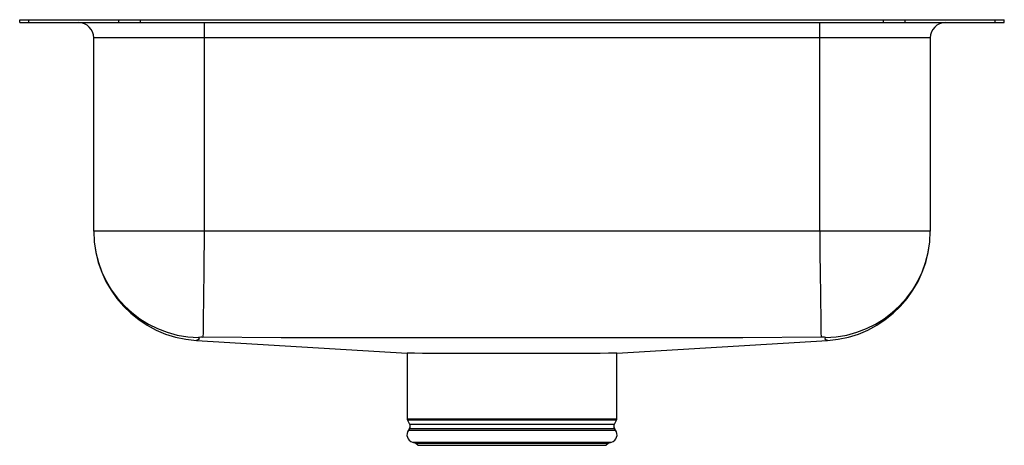
# Model space of a CAD drawing. Units: inches. Extents: x -8 to 8, y -6.9 to 0.
import ezdxf

# ---------------------------------------------------------------- set-up
doc = ezdxf.new("R2010")
doc.units = ezdxf.units.IN
doc.header["$LTSCALE"] = 6
doc.header["$MEASUREMENT"] = 0
doc.layers.get('0').update_dxf_attribs({"linetype": 'CONTINUOUS'})

# ---------------------------------------------------------------- blocks, each defined once
blk = doc.blocks.new('ELUHAD131655PD_FRONT')
for p, q in [((-8, -0.046), (-8, 0)), ((-8, 0), (-7.854, 0)), ((-7.854, -0.046), (-7.854, 0)), ((-7.854, 0), (-6.389, 0)), ((-6.389, -0.046), (-6.389, 0)), ((-6.389, 0), (-6.036, 0)), ((-6.036, -0.046), (-6.036, 0)), ((-6.036, 0), (6.036, 0)), ((6.036, -0.046), (6.036, 0)), ((6.036, 0), (6.389, 0)), ((6.389, -0.046), (6.389, 0)), ((6.389, 0), (7.854, 0)), ((7.854, -0.046), (7.854, 0)), ((7.854, 0), (8, 0)), ((8, -0.046), (8, 0)), ((-8, -0.046), (-7.854, -0.046)), ((-7.854, -0.046), (-6.389, -0.046)), ((-6.389, -0.046), (-6.036, -0.046)), ((-6.036, -0.046), (6.036, -0.046)), ((-5, -0.046), (-5, -0.296)), ((5, -0.296), (5, -0.046)), ((6.036, -0.046), (6.389, -0.046)), ((6.389, -0.046), (7.854, -0.046)), ((7.854, -0.046), (8, -0.046)), ((-5, -0.296), (-6.796, -0.296)), ((-6.796, -3.432), (-6.796, -0.296)), ((5, -0.296), (-5, -0.296)), ((-5, -0.296), (-5, -3.432)), ((6.796, -0.296), (5, -0.296)), ((5, -3.432), (5, -0.296)), ((6.796, -0.296), (6.796, -3.432)), ((-5, -3.432), (-6.796, -3.432)), ((5, -3.432), (-5, -3.432)), ((6.796, -3.432), (5, -3.432)), ((-5.125, -5.207), (-1.705, -5.415)), ((-5.125, -5.207), (-5.125, -5.207)), ((1.705, -5.415), (5.125, -5.207)), ((5.125, -5.207), (5.125, -5.207)), ((-1.706, -5.415), (-1.706, -6.48)), ((1.706, -6.48), (1.706, -5.415)), ((-1.706, -6.48), (1.706, -6.48)), ((-1.7, -6.502), (-1.663, -6.566)), ((1.7, -6.502), (-1.7, -6.502)), ((1.663, -6.566), (1.7, -6.502)), ((-1.666, -6.638), (-1.684, -6.664)), ((-1.684, -6.664), (1.684, -6.664)), ((-1.666, -6.638), (1.666, -6.638)), ((-1.663, -6.566), (1.663, -6.566)), ((1.684, -6.664), (1.666, -6.638)), ((-1.618, -6.857), (-1.563, -6.873)), ((-1.618, -6.857), (1.618, -6.857)), ((-1.563, -6.873), (-1.527, -6.909)), ((-1.563, -6.873), (1.563, -6.873)), ((1.527, -6.909), (1.563, -6.873)), ((1.563, -6.873), (1.618, -6.857)), ((-1.527, -6.909), (1.527, -6.909))]:
    blk.add_line(p, q)
for points in [[(-5, -3.432), (-5.003, -3.637), (-5.005, -3.847), (-5.008, -4.058), (-5.01, -4.213), (-5.012, -4.362), (-5.014, -4.504), (-5.015, -4.636), (-5.017, -4.755), (-5.018, -4.86), (-5.019, -4.949), (-5.02, -5.023), (-5.021, -5.095), (-5.022, -5.139), (-5.022, -5.156)], [(5, -3.432), (5.003, -3.637), (5.005, -3.847), (5.008, -4.058), (5.01, -4.213), (5.012, -4.362), (5.014, -4.504), (5.015, -4.636), (5.017, -4.755), (5.018, -4.86), (5.019, -4.949), (5.02, -5.023), (5.021, -5.095), (5.022, -5.139), (5.022, -5.156)], [(-5.095, -5.157), (-5.086, -5.186), (-5.118, -5.2), (-5.12, -5.203), (-5.122, -5.206), (-5.124, -5.207), (-5.125, -5.207), (-5.125, -5.207)], [(5.022, -5.156), (3.751, -5.162), (2.501, -5.162), (1.25, -5.163), (0, -5.163), (-1.25, -5.163), (-2.501, -5.162), (-3.751, -5.162), (-5.022, -5.156)], [(5.125, -5.207), (5.124, -5.207), (5.123, -5.206), (5.121, -5.204), (5.119, -5.202), (5.099, -5.199), (5.087, -5.182), (5.095, -5.157)], [(1.701, -5.415), (1.702, -5.415), (1.66, -5.416), (1.568, -5.416), (1.435, -5.417), (1.258, -5.418), (1.049, -5.418), (0.812, -5.418), (0.545, -5.418), (0.27, -5.418), (-0.021, -5.418), (-0.303, -5.418), (-0.584, -5.418), (-0.842, -5.418), (-1.082, -5.418), (-1.285, -5.418), (-1.453, -5.417), (-1.584, -5.416), (-1.667, -5.416), (-1.704, -5.415), (-1.704, -5.415)]]:
    blk.add_lwpolyline(points)
for centre, radius, start, end in [((-7.046, -0.296), 0.25, 0, 90), ((7.046, -0.296), 0.25, 90, 180), ((-5.018, -3.432), 1.778, 180, 266.526), ((-5.07, -3.432), 1.726, 180.0091, 269.1825), ((5.07, -3.432), 1.726, 270.817, 359.9914), ((5.018, -3.432), 1.778, 273.4741, 360), ((-5.052, -5.686), 0.53, 86.7495, 94.6342), ((5.051, -5.82), 0.665, 86.1646, 92.4517), ((-1.662, -6.48), 0.0433, 180, 210), ((1.662, -6.48), 0.0433, 330, 0), ((-1.581, -6.737), 0.126, 145, 252.6258), ((-1.72, -6.6), 0.0669, 325, 30), ((1.581, -6.737), 0.126, 287.3742, 35), ((1.72, -6.6), 0.0669, 150, 215)]:
    blk.add_arc(centre, radius, start, end)

msp = doc.modelspace()

# ---------------------------------------------------------------- block references
msp.add_blockref('ELUHAD131655PD_FRONT', (0, 0))

doc.saveas('drawing.dxf')
